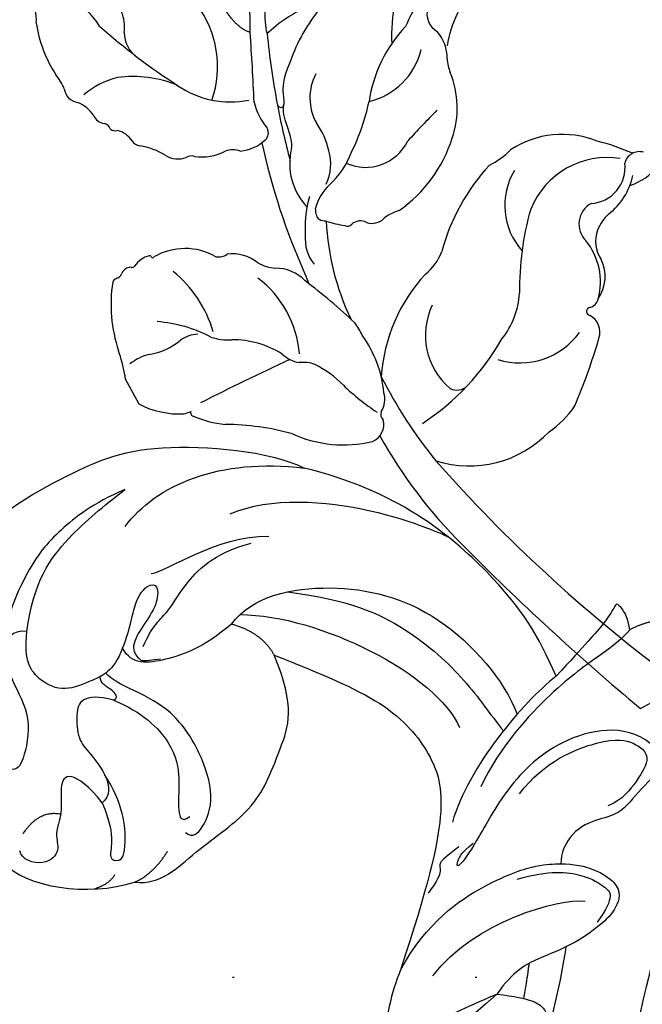
# Model space of a CAD drawing. Units: millimetres. Extents: x 10366 to 14566, y 6380 to 7865.
# Drawn here: x 13115 to 13156, y 7418 to 7483 of the extents above; entities that cross this region are included whole.
import ezdxf
from ezdxf.xclip import XClip

# ---------------------------------------------------------------- set-up
doc = ezdxf.new("R2010")
doc.units = ezdxf.units.MM
doc.header["$XCLIPFRAME"] = 2
doc.linetypes.add('DOT', pattern=[6.35, 0, -6.35])
doc.linetypes.add('HIDDEN', pattern=[9.525, 6.35, -3.175])
for name, color, linetype in [('A-04.尺寸標註', 4, 'Continuous'), ('H-06.木作(細線)', 8, 'Continuous'), ('H-08.木作(細線)', 8, 'Continuous'), ('格子', 1, 'Continuous')]:
    doc.layers.add(name, color=color, linetype=linetype)
doc.layers.add('logo', color=8, linetype='Continuous', plot=False)
doc.styles.get("Standard").update_dxf_attribs({"font": 'arial.ttf'})
doc.styles.add('新細明體', font='txt')
doc.dimstyles.new('5', dxfattribs={"dimtxt": 12.5, "dimasz": 3.75, "dimexe": 2.5, "dimexo": 2.5, "dimgap": 1.5, "dimtad": 2, "dimdec": 0, "dimtxsty": '新細明體', "dimblk": 'ARCHTICK', "dimcen": 5, "dimclrd": 8, "dimclre": 8, "dimclrt": 4, "dimadec": 0, "dimazin": 0, "dimtfac": 1, "dimtdec": 0, "dimtix": 1, "dimtmove": 2, "dimatfit": 3, "dimldrblk": 'OPEN90', "dimfxl": 1.25, "dimlwd": 9, "dimlwe": 9, "dimarcsym": 0})

# ---------------------------------------------------------------- blocks, each defined once
blk = doc.blocks.new('SE-21210L')
at = {"layer": 'H-06.木作(細線)', "color": 8}
for points, degree in [([(-63.667, 26.961), (-61.623, 31.263), (-56.11, 35.169), (-51.668, 37.908), (-43.298, 38.167), (-40.881, 37.309)], 3), ([(-52.14, 32.081), (-50.418, 35.063), (-46.51, 37.319), (-40.881, 37.309)], 3), ([(-22.787, 25.653), (-24.225, 28.145), (-26.861, 31.55), (-34.678, 36.57), (-40.881, 37.309)], 3), ([(-45.36, 33.729), (-42.867, 35.182), (-35.568, 35.5), (-30.963, 33.948), (-30.977, 33.943)], 3), ([(-52.444, 34.493), (-54.428, 33.348), (-56.527, 31.248), (-58.256, 28.698), (-59.466, 24.183), (-58.886, 22.664)], 3), ([(-57.733, 24.441), (-57.733, 27.743), (-55.739, 31.198), (-53.732, 33.205), (-52.444, 34.493)], 3), ([(-50.07, 29.202), (-48.915, 29.545), (-46.192, 32.156), (-42.663, 32.578)], 3), ([(-50.005, 24.362), (-49.63, 25.761), (-48.486, 26.905), (-48.09, 28.382), (-46.174, 31.028), (-43.765, 31.977)], 3), ([(-18.332, 29.276), (-18.575, 30.185), (-19.36, 30.97), (-19.457, 30.802), (-19.882, 29.703), (-21.12, 27.967), (-22.787, 25.653)], 3), ([(-44.422, 26.53), (-43.262, 28.539), (-38.236, 30.237), (-30.862, 29.323), (-26.144, 24.992), (-25.033, 22.863)], 3), ([(-18.332, 29.276), (-17.648, 29.765), (-16.849, 30.029)], 2), ([(-18.332, 29.276), (-18.671, 28.688), (-20.06, 27.357), (-22.664, 25.08), (-25.867, 20.703), (-26.85, 17.83)], 3), ([(-51.347, 24.099), (-50.969, 25.51), (-50.969, 27.624), (-49.938, 28.655), (-49.445, 28.371), (-49.445, 27.058), (-50.325, 25.535), (-50.871, 24.064), (-49.991, 23.409), (-49.991, 23.409), (-48.794, 23.707)], 3), ([(-41.003, 29.078), (-36.938, 29.047), (-32.697, 27.707), (-28.517, 24.642), (-26.808, 22.67), (-25.806, 21.668)], 3), ([(-43.933, 27.218), (-38.693, 27.809), (-30.595, 24.833), (-28.706, 21.546)], 3), ([(-44.422, 26.53), (-46.058, 24.749), (-48.56, 23.533), (-50.626, 23.041), (-51.347, 24.099)], 3), ([(-44.422, 26.53), (-42.403, 26.253), (-41.388, 24.837)], 2), ([(-22.787, 25.653), (-24.742, 23.698), (-27.813, 19.076), (-28.425, 15.29)], 3), ([(-48.727, 8.89), (-46.992, 8.89), (-45.146, 11.419), (-41.216, 14.619), (-40.274, 18.824), (-39.527, 21.614), (-41.388, 24.837)], 3), ([(-41.388, 24.837), (-38.178, 23.977), (-33.445, 22.673), (-30.225, 19.574), (-28.858, 16.444), (-29.536, 10.787), (-30.664, 5.21)], 3), ([(-10.161, 24.666), (-11.74, 20.311), (-13.546, 13.147), (-14.832, 3.794), (-15.301, -3.425), (-15.329, -7.669)], 3), ([(-57.733, 24.441), (-58.801, 24.441), (-59.139, 23.181), (-58.479, 21.194), (-56.65, 18.871), (-56.974, 15.7), (-57.429, 15.147), (-60.003, 15.313), (-61.188, 15.767), (-61.28, 15.421)], 3), ([(-51.347, 24.099), (-51.773, 22.512), (-53.079, 21.757), (-54.795, 20.767), (-56.512, 21.227), (-57.733, 22.449), (-57.733, 24.441)], 3), ([(-15.434, 21.443), (-17.141, 23.149), (-21.749, 22.208), (-25.217, 18.054), (-26.601, 14.339), (-27.644, 12.349), (-27.869, 12.479), (-27.633, 13.359), (-26.898, 14.094)], 3), ([(-45.796, 12.528), (-45.273, 12.226), (-44.69, 12.808), (-44.09, 15.051), (-45.446, 17.944), (-47.339, 20.226), (-49.822, 21.344), (-51.776, 21.867), (-52.248, 22.344)], 3), ([(-24.254, 17.673), (-22.908, 20.002), (-18.929, 22.151), (-17.124, 21.979), (-15.863, 21.15), (-16.676, 19.457), (-17.454, 18.108), (-18.385, 17.571)], 3), ([(-51.53, 20.622), (-51.175, 20.827), (-51.734, 21.386), (-52.516, 21.587), (-52.6, 22.052)], 3), ([(-15.434, 21.443), (-15.142, 20.352), (-16.185, 19.309), (-17.465, 17.092), (-18.774, 16.741), (-20.673, 15.645), (-21.091, 14.086), (-21.005, 13.418)], 3), ([(-51.53, 20.622), (-52.559, 20.801), (-53.744, 20.5), (-53.892, 19.494), (-53.561, 17.718), (-52.701, 17.027), (-51.294, 15.62), (-50.953, 14.349), (-51.473, 13.829)], 3), ([(-51.53, 20.622), (-49.566, 20.096), (-47.145, 18.209), (-46.57, 15.941), (-46.517, 14.179), (-46.21, 13.036), (-45.627, 13.619)], 3), ([(-51.473, 13.829), (-50.82, 12.697), (-50.411, 11.173), (-50.661, 10.239), (-49.881, 10.03), (-49.432, 10.809), (-50.069, 13.976), (-51.54, 15.694)], 3), ([(-51.473, 13.829), (-52.446, 14.802), (-54.016, 15.709), (-54.41, 14.566), (-53.936, 12.825), (-54.382, 11.369), (-53.798, 10.434), (-54.619, 9.17), (-56.322, 9.45), (-56.479, 10.039)], 3), ([(-27.819, 13.733), (-28.528, 13.024), (-29.082, 12.47), (-28.729, 12.116), (-28.926, 11.381), (-29.453, 10.467)], 3), ([(-30.664, 5.21), (-29.307, 8.577), (-25.406, 11.92), (-22.288, 13.275), (-21.522, 13.349), (-21.005, 13.418)], 3), ([(-21.005, 13.418), (-19.343, 13.624), (-16.692, 12.654), (-16.99, 10.921), (-17.869, 9.742), (-19.642, 8.166), (-21.734, 7.057), (-23.26, 6.079), (-24.166, 4.398)], 3), ([(-54.091, 12.748), (-55.572, 12.852), (-56.413, 11.174)], 2), ([(-23.738, 12.066), (-21.729, 12.943), (-19.198, 12.943), (-17.908, 12.198), (-17.365, 11.885), (-17.655, 10.802), (-18.178, 9.896)], 3), ([(-48.727, 8.89), (-47.555, 9.586), (-46.814, 11.167)], 2), ([(-28.491, 5.1), (-26.258, 8.967), (-20.828, 11.174), (-19.13, 11.174)], 3), ([(-57.495, 9.167), (-55.808, 7.68), (-51.684, 7.532), (-48.727, 8.89)], 3), ([(-50.098, 9.204), (-50.363, 8.552), (-51.313, 8.115)], 2), ([(-21.148, -13.511), (-21.265, -12.578), (-20.768, -8.163), (-20.785, -4.642), (-20.646, 1.791), (-20.018, 6.177), (-20.018, 8.028)], 3), ([(-22.37, 4.312), (-22.295, 5.591), (-22.295, 6.666)], 2), ([(-30.664, 5.21), (-31.076, 3.67), (-31.456, 0.44), (-30.746, -6.147), (-29.564, -8.927)], 3), ([(-24.166, 4.398), (-26.244, 3.198), (-28.511, 1.889), (-28.072, 0.252), (-26.044, 2.28), (-24.166, 4.398)], 3), ([(-24.166, 4.398), (-21.819, 4.398), (-20.822, 3.822), (-20.605, 3.013), (-22.161, 2.115), (-24.265, 0.01), (-26.226, -1.133), (-27.066, -4.496), (-27.022, -8.653), (-25.129, -12.941)], 3)]:
    blk.add_open_spline(points, degree=degree, dxfattribs=at)
blk = doc.blocks.new('logo')
at = {"layer": 'logo'}
h = blk.add_hatch(color=256, dxfattribs=at)
edge = h.paths.add_edge_path()
edge.add_ellipse((0, 1), major_axis=(0.323, 0.566), ratio=0.659111, start_angle=263.8576, end_angle=429.825)
edge.add_arc((0, 1), 0.399, 258.9967, 261.058)
edge.add_ellipse((0, 1), major_axis=(0.314, 0.551), ratio=0.659838, start_angle=263.243, end_angle=428.5195, ccw=False)
edge.add_arc((0, 0), 0.0433, 263.9962, 282.4455)
edge = h.paths.add_edge_path()
edge.add_ellipse((0, 1), major_axis=(0.314, 0.551), ratio=0.659838, start_angle=70.2744, end_angle=262.8394, ccw=False)
edge.add_arc((0, 1), 0.237, 245.2323, 248.2557, ccw=False)
edge.add_ellipse((0, 1), major_axis=(0.323, 0.566), ratio=0.659111, start_angle=71.1999, end_angle=263.5875)
edge.add_arc((0, 0), 0.0389, 266.4658, 288.3928, ccw=False)
edge = h.paths.add_edge_path(flags=17)
edge.add_line((0, 1), (0, 1))
edge.add_arc((0, 1), 0.399, 261.058, 296.4699, ccw=False)
edge.add_ellipse((0, 1), major_axis=(0.314, 0.551), ratio=0.659838, start_angle=68.5195, end_angle=70.2744)
edge.add_arc((0, 1), 0.237, 248.2557, 287.7329)
edge.add_arc((0, 1), 0.155, 119.2735, 139.7006)
edge.add_arc((0, 1), 0.526, 137.2638, 146.3296)
edge.add_arc((1, 0), 0.794, 150.4954, 153.1332)
edge.add_arc((0, 0), 0.799, 100.8186, 103.2077, ccw=False)
edge.add_arc((0, 1), 0.325, 138.9231, 148.8948, ccw=False)
edge.add_arc((1, 0), 0.758, 124.4657, 138.4002, ccw=False)
edge = h.paths.add_edge_path()
edge.add_arc((0, 1), 0.237, 233.3596, 245.2323)
edge.add_ellipse((0, 1), major_axis=(0.323, 0.566), ratio=0.659111, start_angle=69.825, end_angle=71.1999, ccw=False)
edge.add_arc((0, 1), 0.399, 251.1923, 258.9967, ccw=False)
h.paths.add_polyline_path([(0, 1, -0.021859), (0, 1, -0.004955), (0, 1, 0.012967), (0, 1, 0.223317), (0, 1, 0.425243), (0, 1, 0.393247), (0, 1, -0.084558), (0, 1, 0.019194), (0, 1, 0.004726), (0, 1, 0.021148), (0, 1, -0.080721), (0, 1, -0.104113), (0, 1, -0.094873), (0, 1, -0.207877), (0, 1, -0.223034), (0, 1, -0.16869)], flags=17)
h.paths.add_polyline_path([(0, 1, 0.088592), (0, 1, 0.140724), (0, 1, -0.012272), (0, 1, -0.041532), (0, 1, 0.005558), (0, 1, -0.187874)], flags=17)
h.paths.add_polyline_path([(0, 1, 0.011592), (0, 1, 0.056884), (0, 1, -0.271208), (0, 1, -0.679677), (0, 1, -0.290071), (0, 1, -0.103922), (0, 1, 0.053349), (0, 1, -0.004508), (0, 1, 0.220604), (0, 1, -0.015501), (0, 1, 0.008768), (0, 1, 0.029539), (0, 1, 1.009367)], flags=17)
h.paths.add_polyline_path([(0, 1, -0.008928), (0, 1, -0.347678), (0, 1, 0.00727), (0, 1, -0.035606), (0, 1, 0.01139), (0, 1, 0.012101), (0, 1, 0.461639)], flags=17)
h.paths.add_polyline_path([(0, 1, 0.433181), (0, 1, 0.04486), (0, 1, -0.026783), (0, 1, -0.142026), (0, 1, -0.307429), (0, 1, -0.953401), (0, 1, 0.069613), (0, 1, 0.042891), (0, 1, -0.067719), (0, 1, 0.893379)], flags=17)
h.paths.add_polyline_path([(0, 1, -0.009243), (0, 1, -0.026651), (0, 1, 0.013684), (0, 1, 0.174326), (0, 1, 0.391287), (0, 1, 0.210555), (0, 1), (0, 1, 0.001326), (0, 1, -0.005065), (0, 1, -0.027528), (0, 1, -0.195292), (0, 1, -0.659298)], flags=17)
h.paths.add_polyline_path([(0, 1, 0.023127), (0, 1, 0.184672), (0, 1, 0.098355), (0, 1, -0.009788), (0, 1, -0.240413)], flags=17)
h.paths.add_polyline_path([(0, 1, -0.002039), (0, 1, 0.07599), (0, 1, 0.108431), (0, 1, -0.004552), (0, 1, -0.028332), (0, 1, -0.123708)], flags=17)
h.paths.add_polyline_path([(0, 1, -0.55173), (0, 1, -0.18979), (0, 1, -0.013881), (0, 1, 0.011039), (0, 1, 0.022162), (0, 1, -0.010966), (0, 1, -0.001761), (0, 1, 0.034744), (0, 1, 0.086103), (0, 1, 0.506659), (0, 1, 0.355205), (0, 1, 0.093422), (0, 1, 0.017263), (0, 1, -0.31391)], flags=17)
h.paths.add_polyline_path([(0, 1, -0.009702), (0, 1, -0.004936), (0, 1, -0.035369), (0, 1, -0.002587), (0, 1, 0.014405), (0, 1, -0.020509)], flags=17)
h.paths.add_polyline_path([(0, 1, -0.007857), (0, 1, 0.009702), (0, 1, 0.020509), (0, 1, 0.000681), (0, 1, -0.002588), (0, 0, -0.013713), (0, 1, -0.01198)], flags=17)
h.paths.add_polyline_path([(0, 0, -0.036579), (0, 1, 0.01198), (0, 1, 0.013411), (0, 0, 0.001089), (0, 0, 0.015933), (0, 0, -0.190203), (0, 0, -0.266161), (0, 0, -0.207317), (0, 0, -0.064593), (0, 0, -0.001017), (0, 1, -0.000681), (0, 1, 0.152538), (0, 0, 0.230241), (0, 0, 0.234095), (0, 0, 0.172717), (0, 0, 0.028132), (0, 0, -0.014352), (0, 0, 0.062016), (0, 0, 0.349487), (0, 0, 0.392407), (0, 1, 0.130108), (0, 1, 0.001865), (0, 1, -0.054721), (0, 1, 0.014593), (0, 1, 0.007857), (0, 1, -0.01108), (0, 1, -0.100678), (0, 1, -0.349203), (0, 1, -0.402437), (0, 0, -0.009974), (0, 0, 0.613372), (0, 0, 0.175713), (0, 0, -0.002484), (0, 0, -0.463644), (0, 0, -0.513768), (0, 0, -0.075052), (0, 0, 0.007944)], flags=17)
h.paths.add_polyline_path([(0, 0, -0.062016), (0, 0, -0.007786), (0, 0, 0.027572), (0, 0, 0.0582), (0, 0, 0.26466), (0, 0, 0.315327), (0, 0, -0.025867), (0, 0, -0.380363), (0, 0, -0.153954), (0, 0, -0.090831)], flags=17)
h.paths.add_polyline_path([(0, 0, 0.336432), (0, 0, 0.025867), (0, 0, 0.026394), (0, 0, -0.025927), (0, 0, -0.173285), (0, 0, -0.685315), (0, 0, -0.491027), (0, 0, -0.040547), (0, 0, 0.025927), (0, 0, 0.139653), (0, 0, 1.004843)], flags=17)
h.paths.add_polyline_path([(0, 1, 0.143839), (0, 1, 0.069213), (0, 1, -0.088592), (0, 1, 0.404636)], flags=17)
h.paths.add_polyline_path([(0, 1, -0.01627), (0, 1, -0.069213), (0, 1, 0.037626), (0, 1, -0.082213), (0, 1, 0.004306), (0, 1, 0.008989), (0, 1, -0.006474), (0, 1, -0.136946), (0, 1, 0.054668)], flags=17)
for points in [[(0, 1, 0.019194), (0, 1, 0.004726), (0, 1, -0.044587), (0, 1, -0.07623), (0, 1, -0.235864), (0, 1, -0.450297), (0, 1, -0.16869), (0, 1, -0.021859), (0, 1, -0.004955), (0, 1, 0.012967), (0, 1, 0.223317), (0, 1, 0.425243), (0, 1, 0.393247), (0, 1, -0.084558)], [(0, 1, -0.206522), (0, 1, 0.207877), (0, 1, 0.024305), (0, 1, -0.043373)], [(0, 1, -0.011039), (0, 1, -0.017263), (0, 1, 0.004552), (0, 1, 0.002587), (0, 1, 0.035369)]]:
    blk.add_hatch(color=256, dxfattribs=at).paths.add_polyline_path(points)
h = blk.add_hatch(color=256, dxfattribs=at)
h.paths.add_polyline_path([(0, 1, 0.041532), (0, 1, 0.012272), (0, 1, 0.004508), (0, 1, -0.053349), (0, 1, -0.056884), (0, 1, 0.008928)])
h.paths.add_polyline_path([(0, 1, -0.008989), (0, 1, 0.010425), (0, 1, 0.004955), (0, 1, -0.019194)])
h.paths.add_polyline_path([(0, 1, 0.136946), (0, 1, -0.008768), (0, 1, 0.015501)])
h.paths.add_polyline_path([(0, 1, 0.026783), (0, 1, 0.026651), (0, 1, -0.023127), (0, 1, -0.042891)])
h.paths.add_polyline_path([(0, 1, -0.01139), (0, 1, -0.098355), (0, 1, 0.027528), (0, 1, 0.005065), (0, 1, 0.002039)])
h = blk.add_hatch(color=256, dxfattribs=at)
edge = h.paths.add_edge_path()
edge.add_ellipse((0, 1), major_axis=(0.314, 0.551), ratio=0.659838, start_angle=68.5195, end_angle=70.2744, ccw=False)
edge.add_arc((0, 1), 0.399, 258.9967, 261.058, ccw=False)
edge.add_ellipse((0, 1), major_axis=(0.323, 0.566), ratio=0.659111, start_angle=69.825, end_angle=71.1999)
edge.add_arc((0, 1), 0.237, 245.2323, 248.2557)
blk.add_line((0, 1), (0, 1), dxfattribs=at)
blk.add_line((0, 1), (0, 1), dxfattribs=at)
at = {"layer": 'logo', "lineweight": 0}
blk.add_line((0, 1), (0, 1), dxfattribs=at)
blk.add_line((0, 1), (0, 1), dxfattribs=at)
at = {"layer": 'logo'}
for points in [[(0, 1, 0.200172), (0, 1, -0.066965)], [(0, 1, 0.002733), (0, 1)], [(0, 1, 0.060876), (0, 1, 0.137716), (0, 1, -0.393247), (0, 1, 79.578459)], [(0, 1, -0.425243), (0, 1, -0.223317), (0, 1, -0.027703), (0, 1, 0.082213), (0, 1, -0.037626), (0, 1, -0.143839), (0, 1, -0.872775)], [(0, 1, 0.089367), (0, 1, 0.028397)], [(0, 1, 0.039578), (0, 1, 0.021193), (0, 1, 0.700396)], [(0, 1, 0.021148), (0, 1, 0.658186)], [(0, 1, -0.434531), (0, 1, -0.16869), (0, 1, 0.909183)], [(0, 1, -0.056349), (0, 1, 0.070229), (0, 1, 0.769245)], [(0, 1, -0.105013), (0, 1, 0.404636), (0, 1, 1.743742)], [(0, 1, 0.216717), (0, 1, 0.638327)], [(0, 1, -0.329321), (0, 1, -0.679677), (0, 1, 0.415871)], [(0, 1, -0.290071), (0, 1, -0.539799), (0, 1, 0.00727), (0, 1, -1.51475)], [(0, 1, 0.187874), (0, 1, 0.783226)], [(0, 1, -0.026083), (0, 1, -1.009367), (0, 1, 0.624773)], [(0, 1, -0.416943), (0, 1, 0.828532)], [(0, 1, -0.513007), (0, 1, -1.702754)], [(0, 1, -0.015466), (0, 1, 0.608014)], [(0, 1, -0.338614), (0, 1, -0.659298), (0, 1, -0.100316), (0, 1, 0.893379), (0, 1, 0.433181), (0, 1, 0.289299), (0, 1, 0.081086), (0, 1, -0.684784)], [(0, 1, -0.210555), (0, 1, -0.391287), (0, 1, -0.174326), (0, 1, -0.110406), (0, 1, 0.953401), (0, 1)], [(0, 1, 0.307429), (0, 1, 0.446432), (0, 1, 0.145269), (0, 1, -0.214979)], [(0, 1, 0.059536), (0, 1, 0.18979), (0, 1, 0.55173), (0, 1, 0.38162), (0, 0, -0.007944), (0, 0, -0.007944)], [(0, 0, -0.035926), (0, 0, -0.172717), (0, 0, -0.234095), (0, 0, -0.230241), (0, 0, -0.17359), (0, 1)], [(0, 1, 0.111049), (0, 1, 0.147976), (0, 1, 0.393525)], [(0, 1, 0.086103), (0, 1, 0.506659), (0, 1, 0.355205), (0, 1, 0.113269), (0, 1, 0.583131)], [(0, 1, 0.016972), (0, 0, -0.190203), (0, 0, -0.266161), (0, 0, -0.290937), (0, 1, 0.211969)], [(0, 1, -0.035274), (0, 1, -0.003626), (0, 1, 0.389489)], [(0, 1, -0.130108), (0, 1, -0.392407), (0, 0, -0.420619), (0, 0, -0.420619)], [(0, 1, -0.023063), (0, 1, -0.100678), (0, 1, -0.349203), (0, 1, -0.402437), (0, 0, -0.247136)], [(0, 0, -0.175713), (0, 0, -0.613372), (0, 0)], [(0, 1, 0.241802), (0, 1, 0.575938)], [(0, 0, 0.009974), (0, 0, 0.009974)], [(0, 0, 0.090831), (0, 0, 0.169704), (0, 0)], [(0, 0, 0.513768), (0, 0, 0.463644), (0, 0, 0.463644)], [(0, 0, -0.075052), (0, 0)], [(0, 0, -0.166662), (0, 0, -0.70739)]]:
    blk.add_lwpolyline(points, format="xyb", dxfattribs=at)
at = {"layer": 'logo', "lineweight": 0}
for centre, radius, start, end in [((0, 1), 0.0345, 330.444, 85.9913), ((0, 1), 0.227, 292.2367, 335.222), ((0, 1), 0.581, 283.4362, 286.6173), ((0, 1), 0.187, 179.5483, 182.0782), ((0, 1), 0.256, 281.5539, 286.6322), ((0, 0), 0.406, 108.6958, 111.2089), ((3, -4), 5.41, 114.0704, 114.474), ((0, 1), 0.256, 299.1609, 307.1205), ((0, 1), 0.262, 310.2009, 329.8856), ((0, 1), 0.0613, 327.2799, 74.7579), ((0, 1), 0.137, 82.2276, 160.4489), ((0, 1), 0.581, 279.4802, 283.4362), ((0, 1), 0.187, 109.838, 179.5483), ((0, 1), 0.136, 244.3758, 335.626), ((0, 1), 0.0627, 337.3085, 63.01), ((0, 0), 0.103, 81.5328, 111.1847), ((3, -4), 5.41, 113.6429, 114.0704), ((0, 1), 0.256, 286.6322, 299.1609), ((0, 0), 0.406, 111.2089, 114.5532), ((0, 1), 0.187, 183.2094, 185.01), ((0, 0), 0.577, 112.9982, 115.5374), ((0, 0), 0.29, 94.0374, 117.0335), ((0, 1), 0.0267, 8.5098, 85.5073), ((0, 1), 0.111, 267.175, 354.8617), ((0, 0), 0.0251, 327.1994, 93.2945), ((0, 0), 0.0241, 86.756, 126.6195), ((-1, 0), 1.36, 4.2266, 4.7959), ((-1, 0), 1.36, 3.6768, 5.4974), ((0, 1), 0.187, 185.01, 193.3895), ((0, 0), 0.577, 115.5374, 118.2829), ((0, 0), 0.281, 122.374, 125.4474), ((0, 0), 0.273, 124.9761, 186.879), ((0, 0), 0.545, 7.5429, 8.1488), ((1, 1), 0.32, 186.7897, 186.9458), ((0, 0), 0.329, 122.0966, 156.7882), ((0, 2), 0.875, 285.3109, 288.8633), ((0, 0), 0.462, 102.2567, 104.2662), ((0, 1), 0.131, 121.8036, 128.5716), ((0, 1), 0.101, 147.8295, 328.8978), ((-1, 1), 0.874, 336.959, 339.6154), ((0, 1), 0.114, 23.2852, 36.3079), ((0, 1), 0.116, 281.7653, 342.4614), ((0, 1), 0.0664, 143.3048, 280.117), ((0, 1), 0.11, 60.1861, 124.8898), ((0, 1), 0.114, 36.3079, 60.04), ((0, 1), 0.116, 342.4614, 354.6764), ((0, 1), 0.286, 163.3678, 164.401), ((0, 1), 0.131, 40.8505, 90.6121), ((0, 1), 0.13, 31.6961, 41.2089), ((0, 1), 0.131, 38.0381, 40.8505), ((0, 1), 0.286, 163.3678, 164.401), ((0, 1), 0.116, 342.4614, 354.6764), ((0, 1), 0.114, 23.2852, 36.3079), ((-1, 1), 0.874, 339.6154, 341.6615), ((-1, 1), 0.874, 339.6154, 341.6615), ((0, 1), 0.114, 306.5995, 23.2852), ((2, -3), 4.02, 115.8994, 117.5656), ((0, 1), 0.0383, 297.535, 305.6919), ((0, 1), 0.211, 240.9381, 243.5484), ((-1, 2), 1.97, 292.2914, 295.0645), ((0, 1), 0.13, 292.5765, 31.6961), ((-1, 2), 1.97, 291.8241, 292.2914), ((0, 1), 0.155, 239.2194, 256.6015), ((0, 1), 0.321, 258.87, 283.6239), ((1, 1), 0.32, 182.4453, 183.4886), ((0, 1), 0.581, 272.9888, 279.4802), ((0, 1), 0.211, 243.5484, 271.7569), ((0, 0), 0.406, 114.5532, 116.7766), ((0, 1), 0.187, 182.0782, 183.2094), ((0, 1), 0.256, 273.4512, 281.5539), ((0, 1), 0.321, 283.6239, 284.2167), ((1, 1), 0.32, 183.4886, 186.7897), ((0, 0), 0.329, 117.3968, 122.0966), ((0, 1), 0.0622, 70.679, 164.3644), ((0, 1), 0.064, 167.0919, 177.3661), ((0, 0), 0.117, 96.281, 102.4178), ((0, 1), 0.0419, 133.7672, 166.1009), ((0, 1), 0.0367, 83.4964, 151.8522), ((0, 1), 0.0217, 251.3968, 65.9306), ((0, 0), 0.117, 80.3525, 96.281), ((0, 1), 0.0419, 166.1009, 175.9249), ((0, 0), 0.123, 80.8228, 96.3193), ((0, 1), 0.0353, 243.9263, 51.0341), ((0, 0), 0.123, 96.3193, 101.6186), ((0, 1), 0.064, 183.4727, 225.325), ((0, 1), 0.0383, 275.0659, 297.535), ((0, 1), 0.211, 238.695, 240.9381), ((0, 1), 0.0419, 175.9249, 229.9973), ((0, 0), 0.117, 96.281, 102.4178), ((0, 1), 0.064, 177.3661, 183.4727), ((0, 0), 0.123, 96.3193, 101.6186), ((0, 1), 0.0419, 166.1009, 175.9249), ((0, 1), 0.064, 177.3661, 183.4727), ((0, 0), 0.117, 102.4178, 105.5537), ((0, 1), 0.0386, 98.6046, 138.1597), ((0, 1), 0.027, 151.6425, 237.1215), ((0, 1), 0.0459, 234.5859, 282.1467), ((-1, 2), 1.97, 291.5203, 291.8241), ((0, 1), 0.155, 238.0585, 239.2194), ((0, 1), 0.064, 225.325, 231.6324), ((0, 1), 0.0383, 230.8646, 275.0659), ((0, 1), 0.0177, 105.7526, 239.3398), ((0, 0), 0.123, 101.6186, 103.7368), ((0, 1), 0.226, 95.6485, 115.8995), ((0, 1), 0.286, 131.3266, 163.3678), ((0, 1), 0.131, 38.0381, 40.8505), ((0, 1), 0.13, 31.6961, 41.2089), ((-1, 1), 0.874, 341.6615, 342.9354), ((0, 1), 0.291, 117.4328, 159.9943), ((0, 1), 0.101, 81.2439, 113.9848), ((0, 1), 0.286, 115.4894, 131.3266), ((0, 1), 0.226, 95.6485, 115.8995), ((0, 1), 0.0392, 258.5502, 346.6702), ((0, 1), 0.226, 115.8995, 119.6279), ((0, 1), 0.286, 115.4894, 131.3266), ((1, 0), 0.935, 112.6486, 121.2678), ((0, 1), 0.618, 283.2744, 302.0739), ((0, 0), 0.799, 99.8317, 100.8186), ((0, 1), 0.325, 148.8948, 150.9548), ((0, 0), 0.462, 104.2662, 105.7498), ((0, 1), 0.131, 90.6121, 121.8036), ((0, 2), 0.875, 288.8633, 301.3798), ((0, 0), 0.799, 100.8186, 103.2077), ((1, 0), 0.794, 153.1332, 154.2687), ((0, 0), 0.462, 105.7498, 110.1482), ((0, 1), 0.325, 148.8948, 150.9548), ((0, 0), 0.462, 105.7498, 110.1482), ((1, 0), 0.794, 154.2687, 155.3518), ((-1, 1), 0.5, 339.9296, 350.1414), ((0, 1), 0.225, 324.2142, 341.6511), ((0, 1), 0.111, 272.2715, 325.3573), ((0, 1), 0.0336, 149.7688, 246.7364), ((0, 1), 0.292, 119.8523, 158.1526), ((0, 0), 0.462, 110.1482, 115.1572), ((1, 0), 0.794, 153.1332, 154.2687), ((0, 0), 0.799, 103.2077, 106.1792), ((0, 1), 0.28, 114.7362, 165.0904), ((0, 1), 0.0374, 171.8348, 263.9838), ((0, 1), 0.146, 267.5844, 353.4527), ((0, 1), 0.325, 150.9548, 170.2881), ((1, 0), 0.758, 124.4657, 138.4002), ((0, 1), 0.399, 251.1923, 296.4699), ((0, 1), 0.155, 119.2735, 139.7006), ((0, 1), 0.526, 137.2638, 146.3296), ((1, 0), 0.794, 150.4954, 153.1332), ((0, 0), 0.799, 100.8186, 103.2077), ((0, 1), 0.325, 138.9231, 148.8948), ((0, 0), 0.113, 165.2767, 167.5624), ((0, 0), 0.0148, 48.9877, 148.4858), ((0, 0), 0.016, 301.3037, 50.0743), ((0, 1), 0.0724, 235.2903, 252.4587), ((0, 0), 0.166, 155.203, 207.0666), ((1, 0), 0.32, 175.9493, 185.5558), ((0, 1), 0.136, 244.3758, 258.5706), ((1, 0), 0.32, 175.9493, 185.5558), ((0, 0), 0.038, 179.2922, 192.6156), ((0, 0), 0.142, 192.9154, 252.2115), ((0, 0), 0.106, 252.0283, 322.0343), ((0, 0), 0.104, 219.3152, 312.3495), ((0, 0), 0.143, 189.1555, 227.6818), ((0, 0), 0.0389, 177.6916, 252.0699), ((0, 0), 0.0248, 345.864, 166.4176), ((0, 0), 0.0433, 213.0653, 252.3889), ((0, 0), 0.0192, 85.2505, 222.9442), ((0, 0), 0.0263, 331.2506, 75.8597), ((0, 0), 0.0917, 317.7365, 327.0242), ((0, 0), 0.0433, 252.3889, 295.424), ((0, 0), 0.0389, 252.0699, 306.6919)]:
    blk.add_arc(centre, radius, start, end, dxfattribs=at)
at = {"layer": 'logo'}
for major_axis, ratio in [((0.314, 0.551), 0.659838), ((0.323, 0.566), 0.659111)]:
    blk.add_ellipse((0, 1), major_axis=major_axis, ratio=ratio, dxfattribs=at)
at = {"layer": 'logo', "insert": (0, 0), "char_height": 0.0564, "width": 0.764, "attachment_point": 1}
blk.add_mtext('{\\fVerdana|b0|i1|c0|p34;GOODWARE}', dxfattribs=at)
blk = doc.blocks.new('SE-21212L')
at = {"layer": 'H-08.木作(細線)', "color": 8}
for points in [[(34.325, 0.486), (34.325, 1.303)], [(-1.054, -18.798), (0.829, -18.798)]]:
    blk.add_lwpolyline(points, dxfattribs=at)
for centre, radius, start, end in [((2.995, 17.612), 0.99, 134.92618, 227.71974), ((0.334, 17.209), 3.523, 347.94905, 24.40976), ((10.794, 6.167), 14.457, 127.43661, 137.20999), ((1.456, 14.68), 2.367, 334.63125, 68.35392), ((0.463, 13.664), 4.347, 8.79659, 49.32233), ((6.234, 13.434), 5.455, 142.35782, 219.05751), ((4.114, 11.196), 6.197, 129.35055, 184.55078), ((7.64, 15.068), 2.975, 194.37159, 219.10176), ((-5.585, 16.154), 7.345, 196.67502, 232.24906), ((5.139, 13.656), 1.545, 179.64224, 286.1452), ((6.941, 14.57), 2.119, 220.57587, 275.52853), ((7.021, 9.886), 2.577, 26.88413, 87.24117), ((6.345, 7.933), 4.31, 46.3529, 100.37208), ((8.814, 10.48), 0.764, 341.73463, 48.50397), ((-7.393, 16.523), 10.364, 213.47188, 243.87489), ((-11.927, 11.389), 1.349, 225.02753, 301.47406), ((-6.689, 9.255), 4.848, 357.11682, 17.40191), ((-2.668, 16.231), 12.479, 208.89329, 217.89963), ((-10.662, 7.646), 2.653, 60.02136, 102.20336), ((-8.196, 12.244), 2.568, 243.62382, 264.59014), ((3.123, 12.524), 4.466, 209.96555, 283.02506), ((15.483, 23.608), 19.161, 225.26545, 242.05928), ((9.807, 10.207), 0.27, 172.94484, 319.14679), ((10.701, 8.997), 1.242, 42.96218, 123.73146), ((-15.085, -16.997), 37.856, 37.95289, 45.15531), ((-9.15, 3.549), 6.181, 42.40716, 83.38304), ((-3.73, 11.414), 9.235, 197.96463, 232.63351), ((-13.864, 5.293), 4.691, 344.94138, 47.24598), ((11.004, 13.286), 13.544, 198.39836, 226.15374), ((6.32, 6.822), 4.82, 313.60352, 25.55406), ((47.515, 23.486), 56.442, 196.21903, 199.04949), ((-11.235, 1.354), 9.202, 6.23252, 43.74114), ((3.604, 2.124), 5.402, 22.8373, 57.51358), ((9.556, 3.51), 5.902, 4.63331, 28.04794), ((-8.35, 3.276), 3.085, 306.89776, 35.43217), ((-5.024, 8.884), 12.193, 202.30676, 221.63355), ((-18.406, -6.495), 13.928, 34.82357, 49.36065), ((-5.436, -4.357), 16.434, 4.58128, 31.46217), ((8.511, 1.787), 7.268, 313.67593, 17.61647), ((-0.912, 1.273), 3.385, 9.73743, 41.54346), ((-8.809, 95.797), 101.749, 282.68292, 294.40315), ((0.914, 1.692), 3.073, 167.57197, 188.22394), ((-9.781, 3.778), 3.417, 213.59597, 270.21216), ((-11.437, -2.303), 5.839, 14.53859, 40.11455), ((12.873, 5.329), 11.014, 198.43798, 237.39586), ((-3.176, 0.913), 1.102, 312.15714, 17.91491), ((8.149, 3.922), 4.575, 215.55612, 291.09344), ((9.293, 0.449), 0.941, 302.30808, 17.18374), ((4.265, 48.85), 52.752, 246.80407, 252.00135), ((-9.159, -4.188), 4.589, 72.39693, 97.62629), ((-8.343, -2.695), 2.938, 34.94695, 78.77528), ((-1.975, -0.62), 0.852, 122.76606, 193.14693), ((-27.576, 159.385), 170.537, 285.92984, 291.28051), ((33.885, 0.798), 0.539, 323.38648, 324.69394), ((-99.785, -178.522), 196.21, 63.72943, 65.07685), ((-2.822, -0.138), 3.045, 193.29072, 227.46228), ((-11.355, 5.533), 10.814, 314.45048, 321.07662), ((-3.126, -0.961), 0.353, 301.43407, 24.49633), ((4.265, 48.85), 52.752, 252.00135, 256.05465), ((-6.258, 1.213), 4.196, 227.74242, 284.72591), ((-11.842, 1.485), 4.208, 254.86899, 281.09331), ((3.642, 12.987), 16.893, 243.92771, 266.59756), ((-19.399, -9.434), 6.716, 41.98478, 98.55293), ((-19.089, -0.971), 6.139, 296.89568, 342.50953), ((-11.031, -3.286), 0.641, 13.76195, 90.07895), ((-13.145, -3.802), 2.816, 336.47442, 13.73571), ((2.362, 39.852), 45.105, 253.62439, 265.1876), ((13.944, -38.095), 36.038, 107.6885, 114.52029), ((3.616, -9.033), 5.309, 86.55971, 96.71596), ((4.89, -11.472), 7.797, 66.84043, 97.04181), ((7.973, 27.375), 31.341, 268.1078, 280.21383), ((7.619, -5.786), 1.521, 28.50549, 77.19271), ((-9.464, -6.095), 1.604, 133.22569, 168.88627), ((11.827, 99.557), 105.486, 262.78467, 263.16409), ((9.329, -4.751), 0.485, 219.62442, 289.29772), ((10.061, 26.871), 32.782, 270.44982, 286.24231), ((-14.319, -5.752), 3.281, 322.7618, 359.41762), ((-0.369, -7.85), 2.623, 104.18246, 151.93027), ((1.33, 9.211), 16.366, 287.41195, 297.39653), ((9.219, -6.368), 1.19, 353.13308, 76.88992), ((-36.218, 30.481), 41.95, 289.46009, 298.32724), ((-11.76, -12.299), 7.415, 127.87158, 159.36272), ((8.016, -12.938), 6.774, 105.31446, 125.03904), ((-5.082, -5.016), 2.883, 302.2041, 326.29329), ((2.572, -4.383), 8.113, 306.75545, 344.79602), ((-22.645, -9.948), 2.604, 53.44907, 84.1605), ((-11.245, -8.208), 0.66, 134.5026, 183.13593), ((-2.566, -9.89), 2.624, 111.91025, 159.06174), ((0.174, -14.226), 6.896, 65.63104, 114.36896), ((5.525, -9.022), 2.147, 130.62899, 158.70935), ((-20.144, -6.175), 1.931, 240.52664, 298.3686), ((-13.414, -8.034), 1.525, 299.1273, 352.06598), ((1.881, -6.934), 2.101, 286.2089, 321.46675), ((-21.702, -15.629), 6.579, 94.70654, 139.93811), ((-5.997, -9.059), 0.986, 320.92341, 6.23118), ((5.579, -14.404), 6.278, 119.70873, 151.3333), ((159.601, -19.849), 156.947, 175.91882, 178.30489), ((-13.741, -11.053), 5.143, 164.58833, 192.58076), ((-10.396, -13.407), 4.637, 119.38811, 142.00501), ((-3.092, -13.171), 4.094, 121.50138, 181.37337), ((-14.428, -12.536), 1.699, 94.98367, 136.38303), ((-14.67, -10.056), 0.794, 276.85484, 321.33423), ((19.691, -22.859), 17.142, 135.67988, 150.66814), ((-16.104, -11.287), 0.453, 291.35017, 350.1386), ((-3.126, -9.933), 3.514, 312.49083, 335.46395), ((-25.702, -14.415), 2.181, 54.80012, 99.40438), ((-17.024, -14.688), 2.445, 95.3455, 128.06127), ((-17.172, -11.372), 0.886, 264.83351, 322.73072), ((-16.019, -12.295), 0.592, 82.23204, 139.17354), ((-2.734, -19.978), 7.952, 77.21499, 112.21685), ((-21.462, -4.614), 8.555, 249.59695, 274.41784), ((-19.356, -12.16), 1.022, 247.79063, 323.80212), ((4.33, -20.174), 9.184, 123.6031, 146.74099), ((-20.142, -16.809), 3.724, 83.83171, 100.22663), ((-5.73, -13.89), 1.722, 166.77802, 206.9928), ((-7.282, -13.537), 0.131, 88.20738, 161.62286), ((-7.247, -13.327), 0.0845, 248.63961, 43.00208), ((0.83, -14.165), 2.379, 155.81724, 184.77429), ((-7.169, -15.071), 0.2, 124.22901, 168.97981), ((-7.525, -14.77), 0.279, 330.86446, 20.81108), ((-5.705, -15.213), 4.25, 340.52279, 11.54045), ((-1.183, -10.378), 7.2, 307.63912, 325.4385), ((-6.653, -15.232), 0.739, 164.36804, 217.02867), ((-7.415, -15.896), 0.277, 3.09216, 51.9379), ((-8.532, -16.02), 1.401, 351.98703, 5.67326), ((-6.85, -16.213), 0.295, 180.24692, 231.70288), ((0.123, -15.816), 2.794, 345.36915, 355.22447), ((3.079, -15.877), 0.243, 225.12532, 303.72428), ((-1.204, -8.891), 9.541, 232.34344, 259.83551), ((1.23, -17.482), 3.05, 163.78549, 190.60547), ((-2.334, -14.007), 5.741, 303.43449, 334.01632), ((-4.901, -29.432), 11.33, 71.50265, 79.76424), ((-0.09, -16.244), 2.73, 243.55431, 249.32798)]:
    blk.add_arc(centre, radius, start, end, dxfattribs=at)
for points, degree in [([(-16.513, 0.363), (-16.888, 1.91), (-16.653, 3.192), (-17.312, 3.85), (-17.962, 6.279), (-19.461, 8.343), (-21.129, 9.06), (-22.075, 10.306), (-23.521, 10.006), (-24.091, 10.576), (-25.094, 9.997), (-27.273, 10.779), (-29.076, 11.487), (-30.625, 10.673), (-32.056, 10.377), (-33.519, 10.523), (-33.782, 10.036), (-34.325, 9.877), (-34.09, 8.57), (-32.751, 8.189), (-33.037, 6.903), (-31.611, 5.363), (-30.872, 4.214), (-30.872, 1.424), (-29.841, 0.463), (-28.178, -1.2), (-26.928, -2.45), (-26.171, -2.247), (-24.976, -2.568), (-24.456, -2.439)], 3), ([(-16.513, 0.363), (-17.271, 0.566), (-20.519, 2.441), (-24.646, 3.547), (-26.485, 6.732), (-26.485, 9.412)], 3), ([(-17.102, -0.584), (-18.791, 0.391), (-21.019, 0.988), (-23.296, 0.378), (-25.022, -0.084)], 3), ([(-14.138, 0.783), (-13.328, -0.254), (-12.42, -0.687), (-11.717, -0.943), (-11.709, -1.292), (-12.035, -1.32)], 3), ([(-17.102, -0.584), (-17.846, -1.329), (-19.792, -1.329)], 2), ([(-9.079, -1.893), (-9.351, -1.621), (-10.618, -1.444), (-11.553, -1.193), (-11.896, -0.93)], 3), ([(-1.673, -4.227), (-2.56, -4.464), (-4.083, -3.585), (-5.078, -3.011), (-5.754, -2.334)], 3), ([(-3.782, -2.187), (-3.877, -2.351), (-4.016, -2.592), (-4.516, -2.592), (-4.881, -2.381)], 3)]:
    blk.add_open_spline(points, degree=degree, dxfattribs=at)
at = {"layer": 'H-08.木作(細線)', "color": 8, "xscale": 0.002, "yscale": 0.002, "zscale": 0.002}
blk.add_blockref('logo', (1.914, 16.766), dxfattribs=at)
blk = doc.blocks.new('格子')
at = {"layer": '格子', "linetype": 'DOT', "ltscale": 2.5}
blk.add_lwpolyline([(0, -200), (3000, -200)], dxfattribs=at)
blk = doc.blocks.new('_ArchTick')
at = {"color": 0, "linetype": 'ByBlock', "const_width": 0.15}
blk.add_lwpolyline([(-0.5, -0.5), (0.5, 0.5)], dxfattribs=at)
blk = doc.blocks.new('*D66')
at = {"layer": 'A-04.尺寸標註', "color": 8, "linetype": 'HIDDEN', "lineweight": 9, "ltscale": 0.5, "transparency": 16777216}
for p, q in [((12909.931, 7506.492), (12909.931, 7653.765)), ((13707.453, 7399.075), (13707.453, 7653.765))]:
    blk.add_line(p, q, dxfattribs=at)
at = {"layer": 'A-04.尺寸標註', "color": 8, "lineweight": 9, "ltscale": 0.5, "transparency": 16777216}
blk.add_line((12909.931, 7651.265), (13707.453, 7651.265), dxfattribs=at)
at = {"layer": 'DEFPOINTS', "color": 0, "ltscale": 0.5, "transparency": 16777216}
for p in [(13707.453, 7651.265), (12909.931, 7503.992), (13707.453, 7396.575)]:
    blk.add_point(p, dxfattribs=at)
at = {"layer": 'A-04.尺寸標註', "color": 8, "lineweight": 9, "ltscale": 0.5, "transparency": 16777216, "xscale": 3.75, "yscale": 3.75, "zscale": 3.75, "rotation": 180}
blk.add_blockref('_ArchTick', (12909.931, 7651.265), dxfattribs=at)
at = {"layer": 'A-04.尺寸標註', "color": 8, "lineweight": 9, "ltscale": 0.5, "transparency": 16777216, "xscale": 3.75, "yscale": 3.75, "zscale": 3.75}
blk.add_blockref('_ArchTick', (13707.453, 7651.265), dxfattribs=at)
at = {"layer": 'A-04.尺寸標註', "color": 4, "ltscale": 0.5, "transparency": 16777216, "insert": (13308.692, 7659.805), "char_height": 12.5, "attachment_point": 5, "style": '新細明體'}
blk.add_mtext('798', dxfattribs=at)
blk = doc.blocks.new('_Open90')
at = {"color": 0, "linetype": 'ByBlock', "lineweight": -2}
for p, q in [((-0.5, 0.5), (0, 0)), ((0, 0), (-1, 0)), ((0, 0), (-0.5, -0.5))]:
    blk.add_line(p, q, dxfattribs=at)
blk = doc.blocks.new('*D67')
at = {"layer": 'A-04.尺寸標註', "color": 8, "linetype": 'HIDDEN', "lineweight": 9, "ltscale": 0.5, "transparency": 16777216}
for p, q in [((12990.662, 7567.302), (13791.927, 7567.302)), ((13104.399, 6769.78), (13791.927, 6769.78))]:
    blk.add_line(p, q, dxfattribs=at)
at = {"layer": 'A-04.尺寸標註', "color": 8, "lineweight": 9, "ltscale": 0.5, "transparency": 16777216}
blk.add_line((13789.427, 7567.302), (13789.427, 6769.78), dxfattribs=at)
at = {"layer": 'DEFPOINTS', "color": 0, "ltscale": 0.5, "transparency": 16777216}
for p in [(12988.162, 7567.302), (13101.899, 6769.78), (13789.427, 6769.78)]:
    blk.add_point(p, dxfattribs=at)
at = {"layer": 'A-04.尺寸標註', "color": 8, "lineweight": 9, "ltscale": 0.5, "transparency": 16777216, "xscale": 3.75, "yscale": 3.75, "zscale": 3.75}
for p, rotation in [((13789.427, 7567.302), 90), ((13789.427, 6769.78), 270)]:
    blk.add_blockref('_ArchTick', p, dxfattribs=dict(at, rotation=rotation))
at = {"layer": 'A-04.尺寸標註', "color": 4, "ltscale": 0.5, "transparency": 16777216, "insert": (13797.967, 7168.541), "char_height": 12.5, "attachment_point": 5, "rotation": 90, "style": '新細明體'}
blk.add_mtext('798', dxfattribs=at)

msp = doc.modelspace()

# ---------------------------------------------------------------- block references
at = {"color": 169, "true_color": 0x252b3c}
ref = msp.add_blockref('格子', (12857.351, 7619.883), dxfattribs=at)
XClip(ref).set_block_clipping_path([(-2.8382355853, -905.7019695321), (906.2015571787, 2.8382355853)])
at = {"color": 2, "rotation": 298.7879141202539}
msp.add_blockref('SE-21212L', (13138.83, 7467.433), dxfattribs=at)
at = {"layer": 'H-06.木作(細線)', "color": 7, "rotation": 353.178378366879}
msp.add_blockref('SE-21210L', (13169.801, 7411.531), dxfattribs=at)

# ---------------------------------------------------------------- dimensions: what is measured, and where the dimension line sits
at = {"layer": 'A-04.尺寸標註', "color": 8, "ltscale": 0.5}
dim = msp.add_linear_dim(base=(13707.453, 7651.265), p1=(12909.931, 7503.992), p2=(13707.453, 7396.575), dimstyle='5', dxfattribs=at)
dim.commit()
dim.dimension.update_dxf_attribs({"geometry": '*D66', "text_midpoint": (13308.692, 7659.805)})
dim = msp.add_linear_dim(base=(13789.427, 6769.78), p1=(12988.162, 7567.302), p2=(13101.899, 6769.78), angle=90, dimstyle='5', dxfattribs=at)
dim.commit()
dim.dimension.update_dxf_attribs({"geometry": '*D67', "text_midpoint": (13797.967, 7168.541)})

doc.saveas('drawing.dxf')
